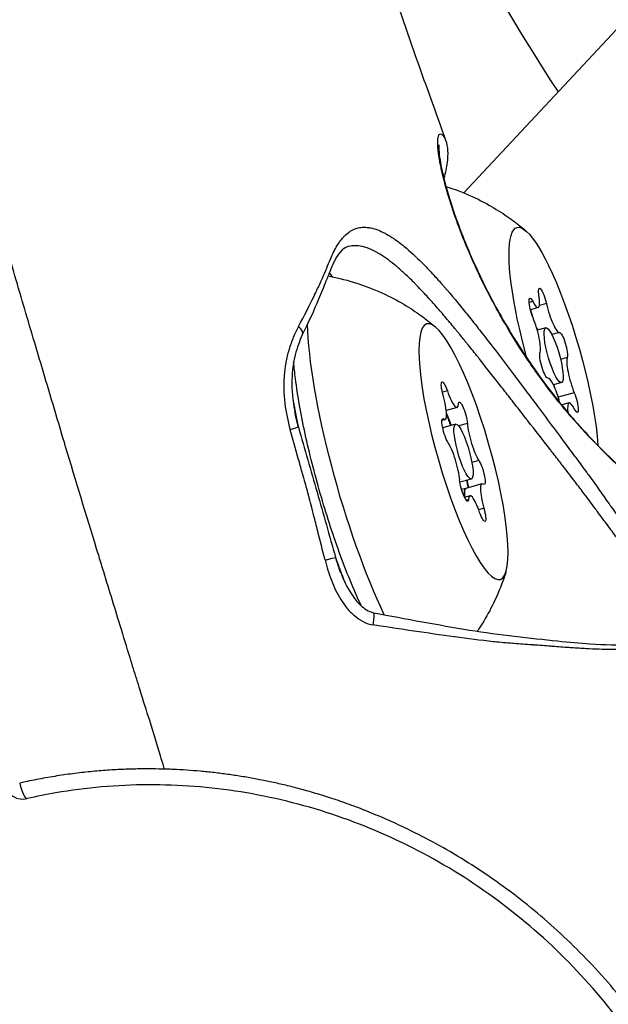
# Model space of a CAD drawing. Units: millimetres. Extents: x 48 to 6860, y 11 to 7009.
# Drawn here: x 4147 to 4177, y 3247 to 3299 of the extents above; entities that cross this region are included whole.
import ezdxf

# ---------------------------------------------------------------- set-up
doc = ezdxf.new("R2010")
doc.units = ezdxf.units.MM

msp = doc.modelspace()

# ---------------------------------------------------------------- linework, layer by layer
for p, q in [((4169.878, 3289.875), (4220.431, 3343.999)), ((4173.51, 3284.156), (4173.319, 3284.102)), ((4173.795, 3283.832), (4173.39, 3283.716)), ((4174.229, 3284.041), (4173.859, 3283.935)), ((4174.196, 3282.765), (4173.749, 3282.637)), ((4174.918, 3282.524), (4174.516, 3282.409)), ((4175.329, 3281.208), (4174.975, 3281.107)), ((4175.023, 3279.881), (4174.601, 3279.76)), ((4169.018, 3279.45), (4168.758, 3279.376)), ((4175.693, 3279.348), (4174.854, 3279.108)), ((4169.53, 3278.573), (4168.963, 3278.41)), ((4175.016, 3278.698), (4175.016, 3278.698)), ((4175.424, 3278.815), (4175.033, 3278.703)), ((4168.898, 3277.938), (4168.731, 3277.89)), ((4168.815, 3277.967), (4168.742, 3277.945)), ((4169.454, 3277.688), (4168.774, 3277.493)), ((4170.07, 3277.73), (4169.607, 3277.597)), ((4170.676, 3275.778), (4170.309, 3275.673)), ((4170.281, 3274.804), (4169.681, 3274.632)), ((4169.99, 3274.312), (4169.768, 3274.249)), ((4170.838, 3274.555), (4169.99, 3274.312)), ((4170.205, 3273.92), (4169.921, 3273.839)), ((4170.13, 3273.733), (4170.002, 3273.696)), ((4170.939, 3273.265), (4170.666, 3273.187))]:
    msp.add_line(p, q)
msp.add_circle((4059.706, 3127.753), 125)
for centre, radius, start, end in [((4279.68, 3363.263), 125, 202.45505, 212.99621), ((4146.68, 3258.946), 1, 197.7309, 283.4706)]:
    msp.add_arc(centre, radius, start, end)
at = {"extrusion": (0, 0, -1)}
for centre, major_axis, ratio, start_param, end_param in [((4174.61, 3281.323), (-1.929, 6.729), 0.198789, -1.536158, 0.930302), ((4164.909, 3274.825), (3.31, -11.548), 0.198789, -2.727339, -2.678914), ((4174.61, 3281.323), (1.929, -6.729), 0.198789, -2.211291, -0.731867), ((4174.048, 3284.185), (-0.193, 0.673), 0.198789, -1.030413, 1.843819), ((4173.549, 3283.659), (-0.193, 0.673), 0.198789, -2.07761, 0.796621), ((4165.346, 3274.95), (-3.678, 8.815), 0.000001, -0.000003, 0.000018), ((4169.868, 3276.246), (-1.929, 6.729), 0.198789, -4.822721, 1.460464), ((4173.717, 3283.53), (-0.358, 1.248), 0.198789, -1.601231, -1.47488), ((4165.346, 3274.95), (-3.031, 10.574), 0.198789, -2.273898, -0.655179), ((4173.717, 3283.53), (-0.358, 1.248), 0.198789, -2.302124, -2.15764), ((4175.109, 3281.85), (-0.193, 0.673), 0.198789, 0.016785, 2.891017), ((4174.111, 3280.796), (0.193, -0.673), 0.198789, 0.016785, 2.891017), ((4168.935, 3279.25), (-0.193, 0.673), 0.198789, -1.547448, 1.326784), ((4174.889, 3279.773), (-0.358, 1.248), 0.198789, -1.633386, -1.519199), ((4175.67, 3278.988), (0.193, -0.673), 0.198789, -2.07761, 0.796621), ((4169.839, 3278.188), (-0.193, 0.673), 0.198789, -0.50025, 2.373981), ((4168.964, 3277.309), (-0.193, 0.673), 0.198789, -2.594646, 0.279586), ((4160.472, 3277.325), (0.721, 0.208), 0.008867, 0.20013, 1.177728), ((4170.772, 3275.184), (0.193, -0.673), 0.198789, -2.594646, 0.279586), ((4169.897, 3274.305), (0.193, -0.673), 0.198789, -0.50025, 2.373981), ((4170.348, 3273.064), (-0.358, 1.248), 0.198789, -0.844529, 0), ((4174.61, 3281.323), (1.929, -6.729), 0.198789, -0.116849, -0.116785), ((4170.801, 3273.242), (0.193, -0.673), 0.198789, -1.547448, 1.326784), ((4162.427, 3270.473), (0.722, 0.202), 0.028928, -1.346051, -0.200207)]:
    msp.add_ellipse(centre, major_axis=major_axis, ratio=ratio, start_param=start_param, end_param=end_param, dxfattribs=at)
for centre, major_axis, ratio, start_param, end_param in [((4173.438, 3285.08), (0.358, -1.248), 0.198789, -0.796621, 1.030413), ((4174.564, 3283.773), (0.358, -1.248), 0.198789, -1.843819, -0.016785), ((4173.717, 3283.53), (0.358, -1.248), 0.198789, -1.5792, -1.540362), ((4173.483, 3282.63), (0.358, -1.248), 0.198789, 0.250576, 2.07761), ((4160.712, 3282.713), (0.677, -0.324), 0.49505, 0.000093, 1.053088), ((4173.717, 3283.53), (0.358, -1.248), 0.198789, -0.983952, -0.839468), ((4174.61, 3281.323), (0.413, -1.442), 0.198789, -4.071894, 2.211291), ((4175.737, 3280.016), (-0.358, 1.248), 0.198789, 0.250576, 2.07761), ((4174.655, 3278.874), (-0.358, 1.248), 0.198789, -1.671223, -0.016785), ((4174.889, 3279.773), (0.358, -1.248), 0.198789, -1.622394, -1.508207), ((4164.215, 3274.626), (3.103, -10.827), 0.198789, -2.042259, -1.898504), ((4168.54, 3279.186), (0.358, -1.248), 0.198789, -0.279586, 1.547448), ((4169.172, 3279.821), (0.358, -1.248), 0.198789, -1.326784, 0.50025), ((4174.655, 3278.874), (0.292, -0.091), 0.000054, 0.000034, 0.000094), ((4175.782, 3277.567), (-0.358, 1.248), 0.198789, -0.796621, 0.88234), ((4175.782, 3277.567), (-0.415, 0.71), 0.000007, 0.000017, 0.000077), ((4169.868, 3276.246), (0.413, -1.442), 0.198789, -4.602057, 1.681128), ((4170.5, 3276.881), (0.358, -1.248), 0.198789, -2.373981, -0.546947), ((4169.236, 3275.612), (-0.358, 1.248), 0.198789, -2.373981, -0.546947), ((4170.348, 3273.064), (-0.358, 1.248), 0.198789, 0, 0.844529), ((4171.195, 3273.307), (-0.358, 1.248), 0.198789, -0.279586, 1.547448), ((4170.563, 3272.672), (-0.358, 1.248), 0.198789, -1.326784, 0.50025), ((4164.215, 3274.626), (3.103, -10.827), 0.198789, -1.254837, -1.121374), ((4165, 3267.024), (0.141, 0.737), 0.135154, -1.416779, 0.000474), ((4146.68, 3258.946), (0.221, -0.975), 0.193515, -1.450789, 0.000722)]:
    msp.add_ellipse(centre, major_axis=major_axis, ratio=ratio, start_param=start_param, end_param=end_param)
for points, knots in [([(1748.778, 610.217), (2019.06, 223.722), (2859.695, 6.528), (3988.227, 18.139), (5536.288, 278.514), (4903.733, 2304.362), (6625.19, 2250.034), (6867.273, 3270.216), (6849.817, 4040.442), (6847.526, 4545.689), (6872.15, 5322.855), (6542.195, 6248.693), (5344.366, 6609.781), (4313.919, 6575.66), (3358.124, 6573.515), (2257.459, 6615.487), (892.94, 6317.394), (285.557, 4674.42), (884.789, 3310.651), (1608.616, 2005.381), (1490.471, 979.586), (1748.778, 610.217)], [0, 0, 0, 0, 1530.733729, 2056.976334, 3587.710064, 5043.961946, 6192.012243, 7340.06254, 7639.512768, 8539.488248, 8838.938476, 9986.988773, 11135.03907, 12280.590809, 13123.80292, 13980.59127, 15649.225358, 16797.275655, 18715.412195, 19863.462492, 21326.369788, 21326.369788, 21326.369788, 21326.369788]), ([(4161.984, 3313.196), (4162.79, 3310.69), (4163.604, 3308.178), (4165.527, 3302.336), (4166.604, 3299.136), (4168.166, 3294.763), (4168.542, 3293.72), (4168.927, 3292.654)], [0, 0, 0, 0, 8.010252, 8.010252, 18.794567, 18.794567, 22.22381, 22.22381, 22.22381, 22.22381]), ([(4154.141, 3259.524), (4154.128, 3259.563), (4154.116, 3259.603), (4154.104, 3259.642), (4154.044, 3259.835), (4153.984, 3260.028), (4153.924, 3260.222), (4153.734, 3260.839), (4153.548, 3261.458), (4153.356, 3262.077), (4153.189, 3262.615), (4153.016, 3263.152), (4152.85, 3263.69), (4152.792, 3263.88), (4152.733, 3264.069), (4152.675, 3264.258), (4152.618, 3264.443), (4152.561, 3264.627), (4152.504, 3264.812), (4152.446, 3265.002), (4152.387, 3265.192), (4152.328, 3265.382), (4152.154, 3265.949), (4151.979, 3266.516), (4151.805, 3267.082), (4151.495, 3268.091), (4151.187, 3269.099), (4150.879, 3270.108), (4150.796, 3270.379), (4150.713, 3270.651), (4150.63, 3270.923), (4150.609, 3270.992), (4150.588, 3271.06), (4150.566, 3271.129), (4150.018, 3272.92), (4149.471, 3274.711), (4148.934, 3276.505), (4148.912, 3276.579), (4148.89, 3276.653), (4148.868, 3276.727), (4148.469, 3278.061), (4148.075, 3279.397), (4147.677, 3280.733), (4147.53, 3281.229), (4147.382, 3281.725), (4147.235, 3282.221), (4146.889, 3283.385), (4146.545, 3284.549), (4146.203, 3285.715), (4146.014, 3286.356), (4145.827, 3286.997), (4145.64, 3287.638), (4145.274, 3288.892), (4144.911, 3290.148), (4144.549, 3291.404), (4144.395, 3291.936), (4144.242, 3292.468), (4144.089, 3293), (4143.579, 3294.773), (4143.072, 3296.547), (4142.572, 3298.321), (4142.217, 3299.583), (4141.865, 3300.845), (4141.514, 3302.108)], [0.00009774, 0.00009774, 0.00009774, 0.00009774, 0.00022149, 0.00022149, 0.00022149, 0.00083286, 0.00083286, 0.00083286, 0.00278463, 0.00278463, 0.00278463, 0.00448281, 0.00448281, 0.00448281, 0.00508028, 0.00508028, 0.00508028, 0.00566215, 0.00566215, 0.00566215, 0.00626201, 0.00626201, 0.00626201, 0.00804814, 0.00804814, 0.00804814, 0.01122655, 0.01122655, 0.01122655, 0.01208163, 0.01208163, 0.01208163, 0.01229843, 0.01229843, 0.01229843, 0.01793313, 0.01793313, 0.01793313, 0.01816617, 0.01816617, 0.01816617, 0.02235536, 0.02235536, 0.02235536, 0.02391031, 0.02391031, 0.02391031, 0.02755718, 0.02755718, 0.02755718, 0.02956164, 0.02956164, 0.02956164, 0.03348417, 0.03348417, 0.03348417, 0.03514475, 0.03514475, 0.03514475, 0.04067879, 0.04067879, 0.04067879, 0.04461299, 0.04461299, 0.04461299, 0.04461299]), ([(4184.575, 3272.131), (4184.598, 3272.111), (4184.62, 3272.092), (4184.748, 3271.976), (4184.832, 3271.884), (4184.942, 3271.735), (4184.978, 3271.675), (4185.015, 3271.6), (4185.024, 3271.579), (4185.052, 3271.509), (4185.063, 3271.462), (4185.07, 3271.406), (4185.07, 3271.392), (4185.068, 3271.342), (4185.059, 3271.312), (4185.035, 3271.279), (4185.027, 3271.271), (4184.995, 3271.244), (4184.962, 3271.23), (4184.905, 3271.22), (4184.888, 3271.217), (4184.822, 3271.213), (4184.763, 3271.215), (4184.672, 3271.227), (4184.647, 3271.231), (4184.449, 3271.266), (4184.232, 3271.331), (4183.938, 3271.443), (4183.899, 3271.459), (4183.745, 3271.521), (4183.622, 3271.574), (4183.451, 3271.652), (4183.407, 3271.673), (4183.23, 3271.757), (4183.092, 3271.825), (4182.902, 3271.924), (4182.855, 3271.949), (4182.614, 3272.077), (4182.413, 3272.191), (4182.042, 3272.41), (4181.874, 3272.512), (4181.654, 3272.651), (4181.605, 3272.683), (4181.154, 3272.972), (4180.739, 3273.258), (4180.267, 3273.603), (4180.22, 3273.637), (4179.98, 3273.815), (4179.785, 3273.964), (4179.547, 3274.153), (4179.506, 3274.187), (4179.262, 3274.383), (4179.058, 3274.554), (4178.819, 3274.762), (4178.783, 3274.793), (4178.295, 3275.223), (4177.843, 3275.647), (4177.363, 3276.122), (4177.335, 3276.149), (4176.847, 3276.636), (4176.382, 3277.123), (4175.914, 3277.647), (4175.896, 3277.667), (4175.42, 3278.201), (4174.976, 3278.735), (4174.539, 3279.298), (4174.532, 3279.307), (4174.309, 3279.595), (4174.097, 3279.879), (4173.886, 3280.171), (4173.883, 3280.175), (4173.669, 3280.471), (4173.461, 3280.769), (4172.857, 3281.663), (4172.478, 3282.263), (4172.115, 3282.88), (4172.107, 3282.894), (4171.929, 3283.195), (4171.766, 3283.483), (4171.596, 3283.792), (4171.586, 3283.811), (4171.42, 3284.114), (4171.27, 3284.399), (4171.113, 3284.706), (4171.1, 3284.732), (4170.795, 3285.335), (4170.531, 3285.898), (4170.277, 3286.478), (4170.262, 3286.511), (4170.015, 3287.08), (4169.806, 3287.599), (4169.605, 3288.139), (4169.591, 3288.177), (4169.396, 3288.706), (4169.242, 3289.164), (4169.099, 3289.629), (4169.087, 3289.668), (4168.95, 3290.122), (4168.846, 3290.506), (4168.754, 3290.893), (4168.746, 3290.929), (4168.703, 3291.117), (4168.672, 3291.261), (4168.613, 3291.564), (4168.587, 3291.718), (4168.562, 3291.889), (4168.558, 3291.918), (4168.522, 3292.191), (4168.508, 3292.395), (4168.511, 3292.577), (4168.512, 3292.596), (4168.516, 3292.68), (4168.522, 3292.736), (4168.542, 3292.845), (4168.557, 3292.891), (4168.581, 3292.93), (4168.585, 3292.936), (4168.627, 3292.987), (4168.674, 3292.986), (4168.74, 3292.935), (4168.748, 3292.929), (4168.784, 3292.897), (4168.813, 3292.864), (4168.872, 3292.777), (4168.903, 3292.721), (4168.927, 3292.654)], [0.01543241, 0.01543241, 0.01543241, 0.01543241, 0.01565707, 0.01565707, 0.01678348, 0.01678348, 0.01758963, 0.01758963, 0.01789367, 0.01789367, 0.01868898, 0.01868898, 0.01898738, 0.01898738, 0.01978833, 0.01978833, 0.02008182, 0.02008182, 0.02088768, 0.02088768, 0.02118066, 0.02118066, 0.02198703, 0.02198703, 0.02227967, 0.02227967, 0.02418574, 0.02418574, 0.02446948, 0.02446948, 0.02528509, 0.02528509, 0.02556164, 0.02556164, 0.02638444, 0.02638444, 0.02665157, 0.02665157, 0.02773971, 0.02773971, 0.02858314, 0.02858314, 0.02882541, 0.02882541, 0.03078185, 0.03078185, 0.03099368, 0.03099368, 0.0318812, 0.0318812, 0.03206853, 0.03206853, 0.03298055, 0.03298055, 0.03314286, 0.03314286, 0.03517925, 0.03517925, 0.03530323, 0.03530323, 0.03737796, 0.03737796, 0.03746169, 0.03746169, 0.03957666, 0.03957666, 0.03961284, 0.03961284, 0.04067601, 0.04067601, 0.04068896, 0.04068896, 0.04176653, 0.04176653, 0.04392378, 0.04392378, 0.04397407, 0.04397407, 0.04500284, 0.04500284, 0.04507342, 0.04507342, 0.04608235, 0.04608235, 0.04617277, 0.04617277, 0.04824545, 0.04824545, 0.04837147, 0.04837147, 0.05041391, 0.05041391, 0.05057018, 0.05057018, 0.05258631, 0.05258631, 0.05276888, 0.05276888, 0.05476237, 0.05476237, 0.05496758, 0.05496758, 0.05585061, 0.05585061, 0.0569414, 0.0569414, 0.05716629, 0.05716629, 0.0591243, 0.0591243, 0.05936499, 0.05936499, 0.06021696, 0.06021696, 0.0613136, 0.0613136, 0.06156369, 0.06156369, 0.06350547, 0.06350547, 0.0637624, 0.0637624, 0.06460783, 0.06460783, 0.06555587, 0.06555587, 0.06555587, 0.06555587]), ([(4168.927, 3292.654), (4169.05, 3292.313), (4169.061, 3291.908), (4168.971, 3291.212), (4168.912, 3290.934), (4168.835, 3290.639)], [0, 0, 0, 0, 2.628393, 2.628393, 4.211906, 4.211906, 4.211906, 4.211906]), ([(4168.574, 3292.404), (4168.574, 3292.404), (4168.57, 3292.38), (4168.563, 3292.251), (4168.569, 3292.083), (4168.634, 3291.555), (4168.711, 3291.139), (4168.967, 3290.104), (4169.156, 3289.458), (4169.655, 3288.015), (4169.971, 3287.203), (4170.724, 3285.498), (4171.169, 3284.592), (4172.174, 3282.777), (4172.741, 3281.853), (4173.967, 3280.056), (4174.634, 3279.17), (4176.039, 3277.502), (4176.787, 3276.709), (4178.289, 3275.238), (4179.054, 3274.556), (4180.549, 3273.402), (4181.282, 3272.905), (4182.579, 3272.116), (4183.164, 3271.816), (4183.811, 3271.544), (4183.985, 3271.482), (4184.216, 3271.415), (4184.292, 3271.4), (4184.346, 3271.393), (4184.356, 3271.393), (4184.356, 3271.393)], [1.996552, 1.996552, 1.996552, 1.996552, 2.888577, 2.888577, 4.893928, 4.893928, 7.715281, 7.715281, 10.829513, 10.829513, 14.032219, 14.032219, 17.263477, 17.263477, 20.510679, 20.510679, 23.797527, 23.797527, 27.144507, 27.144507, 30.582776, 30.582776, 33.991533, 33.991533, 37.336552, 37.336552, 38.833852, 38.833852, 39.950507, 39.950507, 40.406912, 40.406912, 40.406912, 40.406912]), ([(4168.946, 3290.212), (4168.98, 3290.201), (4169.014, 3290.19), (4169.582, 3290.006), (4170.055, 3289.811), (4170.897, 3289.412), (4171.266, 3289.207), (4171.923, 3288.806), (4172.21, 3288.609), (4172.722, 3288.231), (4172.948, 3288.05), (4173.149, 3287.877)], [0.7713198, 0.7713198, 0.7713198, 0.7713198, 0.7738369, 0.7738369, 0.8136831, 0.8136831, 0.8535293, 0.8535293, 0.8933755, 0.8933755, 0.9332216, 0.9332216, 0.9332216, 0.9332216]), ([(4161.186, 3282.844), (4161.487, 3283.408), (4161.762, 3283.94), (4162.004, 3284.437), (4162.015, 3284.459), (4162.026, 3284.482), (4162.036, 3284.505), (4162.145, 3284.729), (4162.247, 3284.945), (4162.34, 3285.15), (4162.355, 3285.183), (4162.37, 3285.216), (4162.385, 3285.249), (4162.47, 3285.437), (4162.548, 3285.616), (4162.62, 3285.786), (4162.637, 3285.825), (4162.653, 3285.864), (4162.669, 3285.903), (4162.739, 3286.071), (4162.803, 3286.23), (4162.866, 3286.38), (4162.878, 3286.408), (4162.89, 3286.436), (4162.902, 3286.464), (4162.959, 3286.597), (4163.015, 3286.721), (4163.075, 3286.839), (4163.092, 3286.873), (4163.109, 3286.906), (4163.127, 3286.939), (4163.188, 3287.052), (4163.253, 3287.158), (4163.319, 3287.255), (4163.338, 3287.282), (4163.358, 3287.309), (4163.377, 3287.335), (4163.432, 3287.41), (4163.488, 3287.479), (4163.546, 3287.542), (4163.56, 3287.557), (4163.574, 3287.572), (4163.588, 3287.587), (4163.608, 3287.608), (4163.629, 3287.628), (4163.649, 3287.648), (4163.818, 3287.808), (4163.999, 3287.923), (4164.196, 3287.99), (4164.219, 3287.998), (4164.242, 3288.006), (4164.265, 3288.012), (4164.354, 3288.038), (4164.447, 3288.054), (4164.542, 3288.06), (4164.566, 3288.062), (4164.591, 3288.063), (4164.615, 3288.064), (4164.694, 3288.065), (4164.774, 3288.061), (4164.857, 3288.05), (4164.876, 3288.047), (4164.895, 3288.045), (4164.915, 3288.041), (4164.939, 3288.037), (4164.964, 3288.033), (4164.989, 3288.028), (4165.224, 3287.98), (4165.473, 3287.886), (4165.739, 3287.745), (4165.765, 3287.731), (4165.79, 3287.718), (4165.816, 3287.703), (4165.939, 3287.635), (4166.066, 3287.556), (4166.195, 3287.468), (4166.22, 3287.451), (4166.245, 3287.434), (4166.271, 3287.416), (4166.372, 3287.345), (4166.476, 3287.269), (4166.58, 3287.187), (4166.611, 3287.163), (4166.642, 3287.138), (4166.673, 3287.113), (4166.698, 3287.094), (4166.722, 3287.074), (4166.746, 3287.054), (4167.05, 3286.805), (4167.366, 3286.514), (4167.697, 3286.181), (4167.719, 3286.159), (4167.742, 3286.137), (4167.764, 3286.114), (4167.895, 3285.981), (4168.029, 3285.841), (4168.164, 3285.696), (4168.192, 3285.667), (4168.22, 3285.637), (4168.247, 3285.607), (4168.268, 3285.584), (4168.288, 3285.562), (4168.309, 3285.54), (4168.463, 3285.372), (4168.619, 3285.197), (4168.777, 3285.017), (4168.789, 3285.002), (4168.802, 3284.988), (4168.814, 3284.973), (4168.832, 3284.953), (4168.851, 3284.932), (4168.869, 3284.911), (4169.235, 3284.489), (4169.61, 3284.036), (4169.998, 3283.554), (4170.011, 3283.539), (4170.023, 3283.524), (4170.035, 3283.508), (4170.227, 3283.27), (4170.423, 3283.023), (4170.621, 3282.772), (4170.63, 3282.761), (4170.638, 3282.749), (4170.647, 3282.738), (4170.849, 3282.481), (4171.052, 3282.22), (4171.256, 3281.956), (4171.261, 3281.95), (4171.265, 3281.944), (4171.27, 3281.938), (4171.687, 3281.398), (4172.108, 3280.844), (4172.534, 3280.277), (4172.538, 3280.272), (4172.542, 3280.267), (4172.546, 3280.262), (4172.755, 3279.984), (4172.965, 3279.703), (4173.177, 3279.419), (4173.186, 3279.408), (4173.194, 3279.397), (4173.203, 3279.385), (4173.41, 3279.108), (4173.618, 3278.828), (4173.824, 3278.551), (4173.837, 3278.534), (4173.85, 3278.516), (4173.863, 3278.498), (4174.279, 3277.94), (4174.691, 3277.386), (4175.1, 3276.837), (4175.123, 3276.806), (4175.146, 3276.776), (4175.168, 3276.745), (4175.357, 3276.492), (4175.545, 3276.239), (4175.731, 3275.987), (4175.758, 3275.951), (4175.784, 3275.915), (4175.811, 3275.878), (4175.993, 3275.631), (4176.174, 3275.384), (4176.352, 3275.139), (4176.382, 3275.099), (4176.412, 3275.058), (4176.441, 3275.017), (4176.818, 3274.498), (4177.182, 3273.986), (4177.528, 3273.492), (4177.562, 3273.443), (4177.596, 3273.394), (4177.63, 3273.346), (4177.819, 3273.076), (4178.003, 3272.813), (4178.183, 3272.555), (4178.273, 3272.426), (4178.362, 3272.298), (4178.449, 3272.172), (4178.498, 3272.102), (4178.546, 3272.033), (4178.593, 3271.964), (4178.632, 3271.908), (4178.671, 3271.852), (4178.709, 3271.796), (4178.88, 3271.547), (4179.045, 3271.302), (4179.202, 3271.062), (4179.299, 3270.913), (4179.394, 3270.766), (4179.484, 3270.622), (4179.502, 3270.593), (4179.521, 3270.564), (4179.539, 3270.534), (4179.575, 3270.476), (4179.61, 3270.418), (4179.645, 3270.361), (4179.883, 3269.969), (4180.092, 3269.596), (4180.268, 3269.242), (4180.296, 3269.186), (4180.323, 3269.13), (4180.349, 3269.074), (4180.413, 3268.939), (4180.472, 3268.807), (4180.525, 3268.678), (4180.528, 3268.669), (4180.532, 3268.661), (4180.536, 3268.652), (4180.557, 3268.598), (4180.578, 3268.544), (4180.598, 3268.492), (4180.647, 3268.36), (4180.689, 3268.233), (4180.724, 3268.109), (4180.739, 3268.059), (4180.752, 3268.01), (4180.763, 3267.961), (4180.792, 3267.842), (4180.813, 3267.727), (4180.827, 3267.616), (4180.833, 3267.57), (4180.837, 3267.525), (4180.84, 3267.48), (4180.845, 3267.398), (4180.845, 3267.319), (4180.841, 3267.243), (4180.839, 3267.22), (4180.837, 3267.197), (4180.835, 3267.174), (4180.831, 3267.133), (4180.825, 3267.093), (4180.818, 3267.054), (4180.777, 3266.831), (4180.687, 3266.638), (4180.547, 3266.476), (4180.522, 3266.447), (4180.496, 3266.42), (4180.468, 3266.393), (4180.404, 3266.331), (4180.332, 3266.274), (4180.253, 3266.224), (4180.218, 3266.202), (4180.183, 3266.181), (4180.146, 3266.162), (4180.062, 3266.117), (4179.972, 3266.078), (4179.875, 3266.043), (4179.833, 3266.028), (4179.788, 3266.014), (4179.742, 3266.001), (4179.657, 3265.976), (4179.566, 3265.954), (4179.469, 3265.935), (4179.447, 3265.931), (4179.425, 3265.927), (4179.403, 3265.923), (4179.352, 3265.914), (4179.299, 3265.905), (4179.245, 3265.897), (4179.205, 3265.892), (4179.165, 3265.886), (4179.123, 3265.881), (4179.049, 3265.872), (4178.971, 3265.864), (4178.891, 3265.857), (4178.865, 3265.855), (4178.838, 3265.853), (4178.812, 3265.85), (4178.755, 3265.846), (4178.698, 3265.842), (4178.639, 3265.839), (4178.249, 3265.817), (4177.811, 3265.815), (4177.334, 3265.826), (4177.279, 3265.827), (4177.225, 3265.829), (4177.169, 3265.83), (4176.945, 3265.837), (4176.713, 3265.846), (4176.472, 3265.858), (4176.422, 3265.861), (4176.372, 3265.863), (4176.321, 3265.866), (4176.067, 3265.879), (4175.806, 3265.896), (4175.541, 3265.914), (4175.498, 3265.917), (4175.455, 3265.919), (4175.411, 3265.923), (4175.134, 3265.942), (4174.851, 3265.963), (4174.562, 3265.986), (4174.528, 3265.988), (4174.494, 3265.991), (4174.46, 3265.994), (4174.169, 3266.016), (4173.873, 3266.039), (4173.574, 3266.061), (4173.564, 3266.061), (4173.555, 3266.062), (4173.545, 3266.063), (4173.52, 3266.064), (4173.495, 3266.066), (4173.47, 3266.068), (4173.157, 3266.09), (4172.84, 3266.112), (4172.522, 3266.136), (4172.5, 3266.138), (4172.478, 3266.14), (4172.456, 3266.141), (4172.138, 3266.166), (4171.819, 3266.194), (4171.499, 3266.228), (4171.477, 3266.23), (4171.456, 3266.232), (4171.434, 3266.235), (4170.764, 3266.306), (4170.091, 3266.396), (4169.409, 3266.49), (4169.395, 3266.492), (4169.382, 3266.493), (4169.368, 3266.495), (4168.678, 3266.59), (4167.981, 3266.687), (4167.278, 3266.79), (4167.273, 3266.791), (4167.267, 3266.791), (4167.261, 3266.792), (4166.553, 3266.896), (4165.84, 3267.007), (4165.12, 3267.118)], [0, 0, 0, 0, 0.00222002, 0.00222002, 0.00222002, 0.00232157, 0.00232157, 0.00232157, 0.00333003, 0.00333003, 0.00333003, 0.00349347, 0.00349347, 0.00349347, 0.00444004, 0.00444004, 0.00444004, 0.00465971, 0.00465971, 0.00465971, 0.00561572, 0.00561572, 0.00561572, 0.00579807, 0.00579807, 0.00579807, 0.00666006, 0.00666006, 0.00666006, 0.0069099, 0.0069099, 0.0069099, 0.00777007, 0.00777007, 0.00777007, 0.0080153, 0.0080153, 0.0080153, 0.00871138, 0.00871138, 0.00871138, 0.00888008, 0.00888008, 0.00888008, 0.00912166, 0.00912166, 0.00912166, 0.01110011, 0.01110011, 0.01110011, 0.01133048, 0.01133048, 0.01133048, 0.01221012, 0.01221012, 0.01221012, 0.01243197, 0.01243197, 0.01243197, 0.01315111, 0.01315111, 0.01315111, 0.01332013, 0.01332013, 0.01332013, 0.01353246, 0.01353246, 0.01353246, 0.01554015, 0.01554015, 0.01554015, 0.01573083, 0.01573083, 0.01573083, 0.01665016, 0.01665016, 0.01665016, 0.0168289, 0.0168289, 0.0168289, 0.01754785, 0.01754785, 0.01754785, 0.01776017, 0.01776017, 0.01776017, 0.01792592, 0.01792592, 0.01792592, 0.01998019, 0.01998019, 0.01998019, 0.02011752, 0.02011752, 0.02011752, 0.02092442, 0.02092442, 0.02092442, 0.0210902, 0.0210902, 0.0210902, 0.02121182, 0.02121182, 0.02121182, 0.02212718, 0.02212718, 0.02212718, 0.02220021, 0.02220021, 0.02220021, 0.02230499, 0.02230499, 0.02230499, 0.02442023, 0.02442023, 0.02442023, 0.02448727, 0.02448727, 0.02448727, 0.02553024, 0.02553024, 0.02553024, 0.0255762, 0.0255762, 0.0255762, 0.02664025, 0.02664025, 0.02664025, 0.02666459, 0.02666459, 0.02666459, 0.02884094, 0.02884094, 0.02884094, 0.02886027, 0.02886027, 0.02886027, 0.0299282, 0.0299282, 0.0299282, 0.02997028, 0.02997028, 0.02997028, 0.03101355, 0.03101355, 0.03101355, 0.03108029, 0.03108029, 0.03108029, 0.03318359, 0.03318359, 0.03318359, 0.03330032, 0.03330032, 0.03330032, 0.03427128, 0.03427128, 0.03427128, 0.03441033, 0.03441033, 0.03441033, 0.03536127, 0.03536127, 0.03536127, 0.03552034, 0.03552034, 0.03552034, 0.03754061, 0.03754061, 0.03754061, 0.03774036, 0.03774036, 0.03774036, 0.03885037, 0.03885037, 0.03885037, 0.03940537, 0.03940537, 0.03940537, 0.03971009, 0.03971009, 0.03971009, 0.03996038, 0.03996038, 0.03996038, 0.04107039, 0.04107039, 0.04107039, 0.04176012, 0.04176012, 0.04176012, 0.04189996, 0.04189996, 0.04189996, 0.0421804, 0.0421804, 0.0421804, 0.04409566, 0.04409566, 0.04409566, 0.04440042, 0.04440042, 0.04440042, 0.04514436, 0.04514436, 0.04514436, 0.04519618, 0.04519618, 0.04519618, 0.04551043, 0.04551043, 0.04551043, 0.04629886, 0.04629886, 0.04629886, 0.04662044, 0.04662044, 0.04662044, 0.0474037, 0.0474037, 0.0474037, 0.04773045, 0.04773045, 0.04773045, 0.04832871, 0.04832871, 0.04832871, 0.04851088, 0.04851088, 0.04851088, 0.04884046, 0.04884046, 0.04884046, 0.05072971, 0.05072971, 0.05072971, 0.05106048, 0.05106048, 0.05106048, 0.05183511, 0.05183511, 0.05183511, 0.05217049, 0.05217049, 0.05217049, 0.05293983, 0.05293983, 0.05293983, 0.0532805, 0.0532805, 0.0532805, 0.0539188, 0.0539188, 0.0539188, 0.05406176, 0.05406176, 0.05406176, 0.05439051, 0.05439051, 0.05439051, 0.05463022, 0.05463022, 0.05463022, 0.05506098, 0.05506098, 0.05506098, 0.05520221, 0.05520221, 0.05520221, 0.05550053, 0.05550053, 0.05550053, 0.0574933, 0.0574933, 0.0574933, 0.05772055, 0.05772055, 0.05772055, 0.05863912, 0.05863912, 0.05863912, 0.05883056, 0.05883056, 0.05883056, 0.05978499, 0.05978499, 0.05978499, 0.05994057, 0.05994057, 0.05994057, 0.06093303, 0.06093303, 0.06093303, 0.06105058, 0.06105058, 0.06105058, 0.06204541, 0.06204541, 0.06204541, 0.0620778, 0.0620778, 0.0620778, 0.06216059, 0.06216059, 0.06216059, 0.06319952, 0.06319952, 0.06319952, 0.0632706, 0.0632706, 0.0632706, 0.06431022, 0.06431022, 0.06431022, 0.06438061, 0.06438061, 0.06438061, 0.0665564, 0.0665564, 0.0665564, 0.06660063, 0.06660063, 0.06660063, 0.06880274, 0.06880274, 0.06880274, 0.06882065, 0.06882065, 0.06882065, 0.07104067, 0.07104067, 0.07104067, 0.07104067]), ([(4163.756, 3287.033), (4163.54, 3286.967), (4163.257, 3286.727), (4162.925, 3285.968), (4162.877, 3285.849), (4162.817, 3285.695), (4162.807, 3285.67), (4162.79, 3285.626), (4162.783, 3285.607), (4162.764, 3285.559), (4162.753, 3285.53), (4162.707, 3285.411), (4162.671, 3285.317), (4162.519, 3284.93), (4162.39, 3284.612), (4162.001, 3283.697), (4161.708, 3283.057), (4161.388, 3282.389)], [0, 0, 0, 0, 4.768446, 4.768446, 5.553518, 5.553518, 5.700548, 5.700548, 5.810819, 5.810819, 5.97623, 5.97623, 6.472687, 6.472687, 7.96568, 7.96568, 10.515487, 10.515487, 10.515487, 10.515487]), ([(4179.083, 3266.183), (4179.091, 3266.185), (4179.099, 3266.187), (4179.15, 3266.201), (4179.191, 3266.213), (4179.259, 3266.237), (4179.287, 3266.247), (4179.347, 3266.27), (4179.379, 3266.284), (4179.441, 3266.312), (4179.471, 3266.327), (4179.534, 3266.36), (4179.566, 3266.378), (4179.653, 3266.433), (4179.705, 3266.471), (4179.774, 3266.528), (4179.793, 3266.546), (4179.836, 3266.587), (4179.859, 3266.611), (4179.95, 3266.714), (4180.006, 3266.8), (4180.091, 3266.986), (4180.121, 3267.086), (4180.143, 3267.225), (4180.147, 3267.258), (4180.155, 3267.358), (4180.156, 3267.427), (4180.151, 3267.532), (4180.149, 3267.565), (4180.142, 3267.634), (4180.137, 3267.67), (4180.117, 3267.808), (4180.094, 3267.913), (4180.062, 3268.032), (4180.059, 3268.044), (4180.045, 3268.093), (4180.033, 3268.132), (4179.981, 3268.296), (4179.934, 3268.425), (4179.861, 3268.599), (4179.843, 3268.64), (4179.775, 3268.795), (4179.719, 3268.911), (4179.646, 3269.055), (4179.633, 3269.081), (4179.597, 3269.151), (4179.574, 3269.195), (4179.427, 3269.466), (4179.29, 3269.702), (4179.065, 3270.067), (4178.987, 3270.19), (4178.875, 3270.361), (4178.844, 3270.408), (4178.687, 3270.647), (4178.553, 3270.843), (4178.283, 3271.229), (4178.147, 3271.418), (4177.998, 3271.623), (4177.988, 3271.637), (4177.941, 3271.701), (4177.905, 3271.751), (4177.706, 3272.021), (4177.541, 3272.244), (4177.222, 3272.675), (4177.07, 3272.88), (4176.875, 3273.143), (4176.835, 3273.197), (4176.609, 3273.503), (4176.418, 3273.759), (4176.07, 3274.223), (4175.914, 3274.429), (4175.713, 3274.693), (4175.67, 3274.75), (4175.425, 3275.071), (4175.219, 3275.338), (4174.849, 3275.815), (4174.686, 3276.026), (4174.477, 3276.294), (4174.432, 3276.351), (4174.013, 3276.888), (4173.637, 3277.372), (4173.214, 3277.917), (4173.17, 3277.975), (4172.914, 3278.305), (4172.7, 3278.58), (4172.319, 3279.071), (4172.152, 3279.287), (4171.942, 3279.557), (4171.899, 3279.611), (4171.48, 3280.149), (4171.107, 3280.624), (4170.698, 3281.139), (4170.658, 3281.189), (4170.453, 3281.447), (4170.288, 3281.652), (4170.086, 3281.903), (4170.048, 3281.951), (4169.887, 3282.15), (4169.765, 3282.3), (4169.603, 3282.498), (4169.562, 3282.548), (4169.484, 3282.642), (4169.448, 3282.686), (4169.233, 3282.946), (4169.058, 3283.156), (4168.711, 3283.565), (4168.539, 3283.764), (4168.339, 3283.992), (4168.308, 3284.027), (4168.123, 3284.236), (4167.971, 3284.404), (4167.791, 3284.599), (4167.762, 3284.63), (4167.618, 3284.785), (4167.503, 3284.904), (4167.355, 3285.056), (4167.32, 3285.092), (4167.258, 3285.155), (4167.231, 3285.182), (4167.039, 3285.374), (4166.877, 3285.529), (4166.571, 3285.809), (4166.426, 3285.936), (4166.262, 3286.072), (4166.24, 3286.09), (4166.081, 3286.218), (4165.947, 3286.321), (4165.796, 3286.428), (4165.777, 3286.442), (4165.625, 3286.548), (4165.495, 3286.631), (4165.351, 3286.713), (4165.334, 3286.723), (4165.135, 3286.834), (4164.961, 3286.914), (4164.713, 3287.001), (4164.633, 3287.024), (4164.542, 3287.046), (4164.529, 3287.049), (4164.403, 3287.076), (4164.293, 3287.089), (4164.176, 3287.092), (4164.165, 3287.092), (4164.047, 3287.091), (4163.942, 3287.08), (4163.833, 3287.054), (4163.824, 3287.052), (4163.795, 3287.045), (4163.776, 3287.039), (4163.756, 3287.033)], [0.01650313, 0.01650313, 0.01650313, 0.01650313, 0.01655994, 0.01655994, 0.01685963, 0.01685963, 0.01707744, 0.01707744, 0.01733619, 0.01733619, 0.01759494, 0.01759494, 0.01788731, 0.01788731, 0.01841254, 0.01841254, 0.01862994, 0.01862994, 0.01891374, 0.01891374, 0.01981438, 0.01981438, 0.02069993, 0.02069993, 0.02096531, 0.02096531, 0.02149327, 0.02149327, 0.02173493, 0.02173493, 0.02199108, 0.02199108, 0.02269731, 0.02269731, 0.02276992, 0.02276992, 0.02301801, 0.02301801, 0.02380492, 0.02380492, 0.02404609, 0.02404609, 0.02469635, 0.02469635, 0.02483992, 0.02483992, 0.0250754, 0.0250754, 0.02630145, 0.02630145, 0.02690991, 0.02690991, 0.02713787, 0.02713787, 0.02805889, 0.02805889, 0.02891861, 0.02891861, 0.0289799, 0.0289799, 0.02920469, 0.02920469, 0.03018273, 0.03018273, 0.0310499, 0.0310499, 0.03127293, 0.03127293, 0.03230585, 0.03230585, 0.03311989, 0.03311989, 0.03334161, 0.03334161, 0.03437602, 0.03437602, 0.03518988, 0.03518988, 0.03540995, 0.03540995, 0.03725988, 0.03725988, 0.0374763, 0.0374763, 0.03850855, 0.03850855, 0.03932987, 0.03932987, 0.03954009, 0.03954009, 0.04139986, 0.04139986, 0.04160108, 0.04160108, 0.04243486, 0.04243486, 0.04263055, 0.04263055, 0.04325577, 0.04325577, 0.04346985, 0.04346985, 0.04365952, 0.04365952, 0.04459968, 0.04459968, 0.04553985, 0.04553985, 0.04571546, 0.04571546, 0.04657484, 0.04657484, 0.04674273, 0.04674273, 0.04740218, 0.04740218, 0.04760984, 0.04760984, 0.0477697, 0.0477697, 0.04875498, 0.04875498, 0.04967983, 0.04967983, 0.04982253, 0.04982253, 0.05071483, 0.05071483, 0.05084859, 0.05084859, 0.05174983, 0.05174983, 0.05187447, 0.05187447, 0.05318168, 0.05318168, 0.05381982, 0.05381982, 0.05392573, 0.05392573, 0.05485482, 0.05485482, 0.05495119, 0.05495119, 0.05588981, 0.05588981, 0.05597659, 0.05597659, 0.05616104, 0.05616104, 0.05616104, 0.05616104]), ([(4162.74, 3285.497), (4163.309, 3285.394), (4163.832, 3285.257), (4164.84, 3284.929), (4165.313, 3284.734), (4166.155, 3284.335), (4166.524, 3284.13), (4167.181, 3283.729), (4167.468, 3283.533), (4167.98, 3283.154), (4168.206, 3282.973), (4168.407, 3282.8)], [0.2082592, 0.2082592, 0.2082592, 0.2082592, 0.2436745, 0.2436745, 0.2835207, 0.2835207, 0.3233668, 0.3233668, 0.363213, 0.363213, 0.4030592, 0.4030592, 0.4030592, 0.4030592]), ([(4161.186, 3282.844), (4161.087, 3282.659), (4160.996, 3282.465), (4160.828, 3282.057), (4160.752, 3281.844), (4160.684, 3281.614), (4160.68, 3281.601), (4160.617, 3281.383), (4160.566, 3281.172), (4160.522, 3280.938), (4160.519, 3280.921), (4160.478, 3280.691), (4160.449, 3280.471), (4160.43, 3280.232), (4160.429, 3280.213), (4160.395, 3279.737), (4160.408, 3279.279), (4160.463, 3278.808), (4160.465, 3278.795), (4160.523, 3278.318), (4160.622, 3277.853), (4160.75, 3277.399)], [0, 0, 0, 0, 0.000728229, 0.000728229, 0.001456459, 0.001456459, 0.00149785, 0.00149785, 0.002184688, 0.002184688, 0.002238775, 0.002238775, 0.002912918, 0.002912918, 0.002971281, 0.002971281, 0.004369377, 0.004369377, 0.004408569, 0.004408569, 0.005825836, 0.005825836, 0.005825836, 0.005825836]), ([(4161.388, 3282.389), (4161.24, 3282.08), (4161.111, 3281.725), (4160.912, 3280.933), (4160.85, 3280.48), (4160.823, 3279.481), (4160.879, 3278.924), (4160.985, 3278.382)], [0, 0, 0, 0, 1.231784, 1.231784, 2.612053, 2.612053, 4.269214, 4.269214, 4.269214, 4.269214]), ([(4164.489, 3268.125), (4164.486, 3268.132), (4164.483, 3268.138), (4164.09, 3268.981), (4163.702, 3269.931), (4162.975, 3271.935), (4162.635, 3272.984), (4162.028, 3275.097), (4161.759, 3276.161), (4161.317, 3278.211), (4161.143, 3279.196), (4160.989, 3280.39), (4160.957, 3280.677), (4160.932, 3280.954)], [4.146163, 4.146163, 4.146163, 4.146163, 4.148797, 4.148797, 4.489053, 4.489053, 4.81869, 4.81869, 5.146161, 5.146161, 5.475654, 5.475654, 5.584473, 5.584473, 5.584473, 5.584473]), ([(4168.974, 3278.256), (4169.025, 3278.137), (4169.074, 3278.016), (4169.157, 3277.805), (4169.192, 3277.714), (4169.226, 3277.623)], [1.1328686, 1.1328686, 1.1328686, 1.1328686, 1.2318661, 1.2318661, 1.3054997, 1.3054997, 1.3054997, 1.3054997]), ([(4168.975, 3278.223), (4169.003, 3278.157), (4169.03, 3278.088), (4169.089, 3277.933), (4169.118, 3277.848), (4169.161, 3277.713), (4169.175, 3277.661), (4169.187, 3277.612)], [0.23750301, 0.23750301, 0.23750301, 0.23750301, 0.26041217, 0.26041217, 0.28733171, 0.28733171, 0.30527014, 0.30527014, 0.30527014, 0.30527014]), ([(4169.188, 3277.612), (4169.176, 3277.661), (4169.161, 3277.713), (4169.118, 3277.848), (4169.089, 3277.933), (4169.03, 3278.088), (4169.003, 3278.157), (4168.975, 3278.222)], [-0.30527765, -0.30527765, -0.30527765, -0.30527765, -0.28735688, -0.28735688, -0.26044017, -0.26044017, -0.23756384, -0.23756384, -0.23756384, -0.23756384]), ([(4162.582, 3270.539), (4162.455, 3271.047), (4162.327, 3271.556), (4162.199, 3272.064), (4162.183, 3272.129), (4162.166, 3272.194), (4162.15, 3272.259), (4162.113, 3272.405), (4162.076, 3272.551), (4162.039, 3272.697), (4161.988, 3272.897), (4161.938, 3273.097), (4161.886, 3273.297), (4161.841, 3273.47), (4161.796, 3273.643), (4161.75, 3273.817), (4161.736, 3273.869), (4161.722, 3273.921), (4161.708, 3273.972), (4161.633, 3274.251), (4161.557, 3274.528), (4161.479, 3274.806), (4161.461, 3274.869), (4161.444, 3274.932), (4161.426, 3274.995), (4161.361, 3275.225), (4161.296, 3275.455), (4161.231, 3275.686), (4161.086, 3276.199), (4160.942, 3276.713), (4160.798, 3277.226), (4160.782, 3277.283), (4160.766, 3277.341), (4160.75, 3277.399)], [0, 0, 0, 0, 0.001573795, 0.001573795, 0.001573795, 0.001774356, 0.001774356, 0.001774356, 0.002227071, 0.002227071, 0.002227071, 0.0028456, 0.0028456, 0.0028456, 0.0033832, 0.0033832, 0.0033832, 0.003544395, 0.003544395, 0.003544395, 0.004408374, 0.004408374, 0.004408374, 0.004604479, 0.004604479, 0.004604479, 0.005322575, 0.005322575, 0.005322575, 0.006922046, 0.006922046, 0.006922046, 0.007101282, 0.007101282, 0.007101282, 0.007101282]), ([(4161.178, 3277.527), (4161.343, 3276.957), (4161.507, 3276.386), (4161.672, 3275.815), (4161.836, 3275.245), (4162, 3274.674), (4162.164, 3274.103), (4162.327, 3273.532), (4162.49, 3272.961), (4162.651, 3272.39), (4162.813, 3271.819), (4162.973, 3271.247), (4163.134, 3270.676)], [0, 0, 0, 0, 0.001781531, 0.001781531, 0.001781531, 0.003563063, 0.003563063, 0.003563063, 0.005344594, 0.005344594, 0.005344594, 0.007126126, 0.007126126, 0.007126126, 0.007126126]), ([(4170.109, 3274.346), (4170.108, 3274.359), (4170.107, 3274.374), (4170.1, 3274.441), (4170.09, 3274.504), (4170.068, 3274.628), (4170.058, 3274.681), (4170.047, 3274.737)], [-0.26892913, -0.26892913, -0.26892913, -0.26892913, -0.26044017, -0.26044017, -0.23357799, -0.23357799, -0.21535633, -0.21535633, -0.21535633, -0.21535633]), ([(4170.047, 3274.737), (4170.058, 3274.681), (4170.069, 3274.628), (4170.09, 3274.505), (4170.1, 3274.441), (4170.107, 3274.374), (4170.108, 3274.359), (4170.109, 3274.346)], [0.21535291, 0.21535291, 0.21535291, 0.21535291, 0.233544, 0.233544, 0.26041217, 0.26041217, 0.2689245, 0.2689245, 0.2689245, 0.2689245]), ([(4170.053, 3274.739), (4170.072, 3274.642), (4170.091, 3274.545), (4170.115, 3274.416), (4170.121, 3274.384), (4170.127, 3274.351)], [2.0567571, 2.0567571, 2.0567571, 2.0567571, 2.13161292, 2.13161292, 2.15661815, 2.15661815, 2.15661815, 2.15661815]), ([(4163.405, 3269.887), (4163.381, 3269.951), (4163.357, 3270.016), (4163.315, 3270.134), (4163.296, 3270.188), (4163.237, 3270.359), (4163.197, 3270.476), (4163.151, 3270.622), (4163.142, 3270.649), (4163.134, 3270.676)], [0.0030222201, 0.0030222201, 0.0030222201, 0.0030222201, 0.0032316675, 0.0032316675, 0.0034043373, 0.0034043373, 0.0037799753, 0.0037799753, 0.0038655632, 0.0038655632, 0.0038655632, 0.0038655632]), ([(4162.582, 3270.539), (4162.673, 3270.175), (4162.782, 3269.817), (4163.051, 3269.119), (4163.212, 3268.779), (4163.507, 3268.306), (4163.614, 3268.154), (4163.853, 3267.864), (4163.984, 3267.728), (4164.268, 3267.486), (4164.423, 3267.379), (4164.758, 3267.208), (4164.934, 3267.147), (4165.12, 3267.118)], [0, 0, 0, 0, 0.001121898, 0.001121898, 0.002243797, 0.002243797, 0.002804746, 0.002804746, 0.003365695, 0.003365695, 0.003926645, 0.003926645, 0.004487594, 0.004487594, 0.004487594, 0.004487594]), ([(4163.405, 3269.887), (4163.559, 3269.479), (4163.746, 3269.08), (4164.122, 3268.517), (4164.274, 3268.326), (4164.544, 3268.072), (4164.648, 3267.989), (4164.876, 3267.847), (4165.008, 3267.786), (4165.141, 3267.761)], [0, 0, 0, 0, 1.30639, 1.30639, 2.028999, 2.028999, 2.421927, 2.421927, 2.842404, 2.842404, 2.842404, 2.842404]), ([(4172.1, 3269.914), (4172.021, 3269.661), (4171.926, 3269.388), (4171.692, 3268.795), (4171.552, 3268.476), (4171.208, 3267.788), (4171.003, 3267.419), (4170.701, 3266.947), (4170.648, 3266.867), (4170.593, 3266.785)], [2.9591976, 2.9591976, 2.9591976, 2.9591976, 2.9990437, 2.9990437, 3.0388899, 3.0388899, 3.0787361, 3.0787361, 3.0868214, 3.0868214, 3.0868214, 3.0868214]), ([(4165.141, 3267.761), (4166.845, 3267.435), (4168.543, 3267.123), (4171.773, 3266.59), (4173.367, 3266.421), (4175.414, 3266.217), (4175.985, 3266.165), (4177.319, 3266.072), (4178.048, 3266.054), (4178.774, 3266.117), (4178.949, 3266.147), (4179.083, 3266.183)], [0, 0, 0, 0, 5.252499, 5.252499, 10.290015, 10.290015, 12.355124, 12.355124, 15.496106, 15.496106, 16.805379, 16.805379, 16.805379, 16.805379]), ([(4154.141, 3259.524), (4154.045, 3259.527), (4153.95, 3259.529), (4153.609, 3259.536), (4153.363, 3259.538), (4152.852, 3259.536), (4152.586, 3259.531), (4152.037, 3259.514), (4151.753, 3259.502), (4151.173, 3259.468), (4150.877, 3259.446), (4150.273, 3259.393), (4149.966, 3259.362), (4149.345, 3259.289), (4149.03, 3259.246), (4148.398, 3259.152), (4148.079, 3259.099), (4147.44, 3258.982), (4147.12, 3258.918), (4146.707, 3258.829), (4146.613, 3258.808), (4146.519, 3258.787)], [-0.7799484, -0.7799484, -0.7799484, -0.7799484, -0.7509864, -0.7509864, -0.6762561, -0.6762561, -0.5954377, -0.5954377, -0.5090919, -0.5090919, -0.4185491, -0.4185491, -0.3244973, -0.3244973, -0.2277854, -0.2277854, -0.1292511, -0.1292511, -0.0294348, -0.0294348, 0, 0, 0, 0]), ([(4184.489, 3215.248), (4184.47, 3215.242), (4184.455, 3215.242), (4184.435, 3215.25), (4184.429, 3215.256), (4184.42, 3215.27), (4184.417, 3215.278), (4184.41, 3215.312), (4184.412, 3215.347), (4184.422, 3215.399), (4184.423, 3215.404), (4184.435, 3215.461), (4184.452, 3215.524), (4184.479, 3215.617), (4184.485, 3215.639), (4184.516, 3215.743), (4184.546, 3215.837), (4184.584, 3215.955), (4184.589, 3215.97), (4184.632, 3216.103), (4184.675, 3216.233), (4184.733, 3216.41), (4184.745, 3216.448), (4184.792, 3216.593), (4184.828, 3216.704), (4184.913, 3216.977), (4184.963, 3217.143), (4185.015, 3217.322), (4185.017, 3217.327), (4185.067, 3217.502), (4185.116, 3217.679), (4185.215, 3218.052), (4185.265, 3218.247), (4185.33, 3218.52), (4185.346, 3218.591), (4185.394, 3218.798), (4185.425, 3218.937), (4185.501, 3219.297), (4185.545, 3219.52), (4185.621, 3219.966), (4185.661, 3220.195), (4185.733, 3220.575), (4185.757, 3220.708), (4185.823, 3221.096), (4185.861, 3221.356), (4185.937, 3222.001), (4185.976, 3222.397), (4186.038, 3223.16), (4186.061, 3223.518), (4186.078, 3223.933), (4186.08, 3223.982), (4186.097, 3224.436), (4186.104, 3224.852), (4186.101, 3225.693), (4186.092, 3226.117), (4186.054, 3226.975), (4186.027, 3227.408), (4185.954, 3228.283), (4185.908, 3228.725), (4185.799, 3229.616), (4185.735, 3230.065), (4185.588, 3230.972), (4185.505, 3231.429), (4185.357, 3232.161), (4185.299, 3232.433), (4185.194, 3232.897), (4185.15, 3233.088), (4184.991, 3233.745), (4184.869, 3234.214), (4184.602, 3235.155), (4184.458, 3235.628), (4184.148, 3236.578), (4183.982, 3237.054), (4183.586, 3238.119), (4183.35, 3238.709), (4182.843, 3239.893), (4182.573, 3240.48), (4182.002, 3241.636), (4181.698, 3242.21), (4181.057, 3243.339), (4180.72, 3243.895), (4180.014, 3244.986), (4179.646, 3245.521), (4178.882, 3246.565), (4178.486, 3247.075), (4177.669, 3248.066), (4177.249, 3248.548), (4176.386, 3249.481), (4175.944, 3249.933), (4175.042, 3250.805), (4174.582, 3251.225), (4173.647, 3252.034), (4173.172, 3252.422), (4172.209, 3253.166), (4171.721, 3253.522), (4170.737, 3254.198), (4170.242, 3254.52), (4169.247, 3255.128), (4168.748, 3255.415), (4167.751, 3255.955), (4167.253, 3256.208), (4166.381, 3256.623), (4166.01, 3256.792), (4165.315, 3257.093), (4164.992, 3257.227), (4164.644, 3257.365), (4164.62, 3257.374), (4164.276, 3257.51), (4163.952, 3257.631), (4163.326, 3257.853), (4163.025, 3257.955), (4162.441, 3258.142), (4162.159, 3258.229), (4161.612, 3258.387), (4161.346, 3258.46), (4160.83, 3258.595), (4160.579, 3258.657), (4160.088, 3258.772), (4159.848, 3258.826), (4159.369, 3258.926), (4159.131, 3258.973), (4158.654, 3259.061), (4158.416, 3259.103), (4157.939, 3259.18), (4157.7, 3259.215), (4157.222, 3259.281), (4156.983, 3259.311), (4156.504, 3259.366), (4156.265, 3259.39), (4155.785, 3259.434), (4155.544, 3259.452), (4155.063, 3259.485), (4154.822, 3259.498), (4154.563, 3259.509), (4154.545, 3259.51), (4154.399, 3259.516), (4154.27, 3259.521), (4154.141, 3259.524)], [-8.423319, -8.423319, -8.423319, -8.423319, -8.340557, -8.340557, -8.288015, -8.288015, -8.243101, -8.243101, -8.13483, -8.13483, -8.121881, -8.121881, -8.010228, -8.010228, -7.979044, -7.979044, -7.861937, -7.861937, -7.845598, -7.845598, -7.715185, -7.715185, -7.680074, -7.680074, -7.585011, -7.585011, -7.454954, -7.454954, -7.451404, -7.451404, -7.325314, -7.325314, -7.196316, -7.196316, -7.151929, -7.151929, -7.067877, -7.067877, -6.939539, -6.939539, -6.81446, -6.81446, -6.749626, -6.749626, -6.627776, -6.627776, -6.446707, -6.446707, -6.29415, -6.29415, -6.273782, -6.273782, -6.106071, -6.106071, -5.942649, -5.942649, -5.782755, -5.782755, -5.625342, -5.625342, -5.469852, -5.469852, -5.315739, -5.315739, -5.225328, -5.225328, -5.162611, -5.162611, -5.009887, -5.009887, -4.856907, -4.856907, -4.703538, -4.703538, -4.513603, -4.513603, -4.321431, -4.321431, -4.126474, -4.126474, -3.931302, -3.931302, -3.736922, -3.736922, -3.543867, -3.543867, -3.352684, -3.352684, -3.163772, -3.163772, -2.977424, -2.977424, -2.793818, -2.793818, -2.613165, -2.613165, -2.436152, -2.436152, -2.263627, -2.263627, -2.09583, -2.09583, -1.973364, -1.973364, -1.868171, -1.868171, -1.860677, -1.860677, -1.756594, -1.756594, -1.660724, -1.660724, -1.571843, -1.571843, -1.488863, -1.488863, -1.410883, -1.410883, -1.336606, -1.336606, -1.26315, -1.26315, -1.189988, -1.189988, -1.116973, -1.116973, -1.043995, -1.043995, -0.970968, -0.970968, -0.897821, -0.897821, -0.824501, -0.824501, -0.819188, -0.819188, -0.779948, -0.779948, -0.779948, -0.779948]), ([(4184.489, 3215.248), (4184.38, 3215.217), (4184.232, 3215.195), (4183.938, 3215.23), (4183.795, 3215.275), (4183.545, 3215.421), (4183.438, 3215.519), (4183.278, 3215.736), (4183.223, 3215.857), (4183.161, 3216.067), (4183.151, 3216.156), (4183.143, 3216.336), (4183.152, 3216.419), (4183.187, 3216.658), (4183.222, 3216.775), (4183.344, 3217.185), (4183.455, 3217.51), (4183.755, 3218.466), (4183.955, 3219.161), (4184.321, 3220.791), (4184.496, 3221.76), (4184.741, 3223.855), (4184.812, 3224.953), (4184.813, 3227.323), (4184.742, 3228.605), (4184.423, 3231.219), (4184.183, 3232.555), (4183.531, 3235.218), (4183.124, 3236.551), (4182.14, 3239.193), (4181.564, 3240.516), (4180.218, 3243.097), (4179.44, 3244.365), (4177.624, 3246.906), (4176.56, 3248.174), (4174.254, 3250.524), (4173.004, 3251.615), (4170.356, 3253.58), (4168.949, 3254.462), (4166.026, 3255.986), (4164.5, 3256.632), (4161.38, 3257.668), (4159.775, 3258.061), (4156.541, 3258.579), (4154.901, 3258.706), (4151.641, 3258.69), (4150.009, 3258.546), (4147.908, 3258.185), (4147.408, 3258.086), (4146.912, 3257.973)], [0, 0, 0, 0, 0.677954, 0.677954, 1.244197, 1.244197, 1.792194, 1.792194, 2.347523, 2.347523, 2.902394, 2.902394, 3.654224, 3.654224, 5.350128, 5.350128, 8.828458, 8.828458, 13.963069, 13.963069, 19.245806, 19.245806, 24.072196, 24.072196, 28.946865, 28.946865, 33.560589, 33.560589, 37.967945, 37.967945, 42.332528, 42.332528, 46.805057, 46.805057, 51.747353, 51.747353, 56.691318, 56.691318, 61.641977, 61.641977, 66.597458, 66.597458, 71.556266, 71.556266, 76.517097, 76.517097, 81.479493, 81.479493, 83.036277, 83.036277, 83.036277, 83.036277])]:
    msp.add_open_spline(points, degree=3, knots=knots)
for points in [[(4173.395, 3283.717), (4173.418, 3283.636), (4173.442, 3283.553), (4173.465, 3283.469)], [(4173.435, 3283.579), (4173.422, 3283.625), (4173.409, 3283.671), (4173.396, 3283.717)], [(4161.178, 3277.527), (4161.106, 3277.813), (4161.041, 3278.097), (4160.985, 3278.382)], [(4176.722, 3274.628), (4176.722, 3274.628), (4176.722, 3274.628), (4176.722, 3274.628)], [(4176.394, 3273.791), (4176.394, 3273.79), (4176.393, 3273.789), (4176.393, 3273.788)]]:
    msp.add_open_spline(points, degree=3)

doc.saveas('drawing.dxf')
